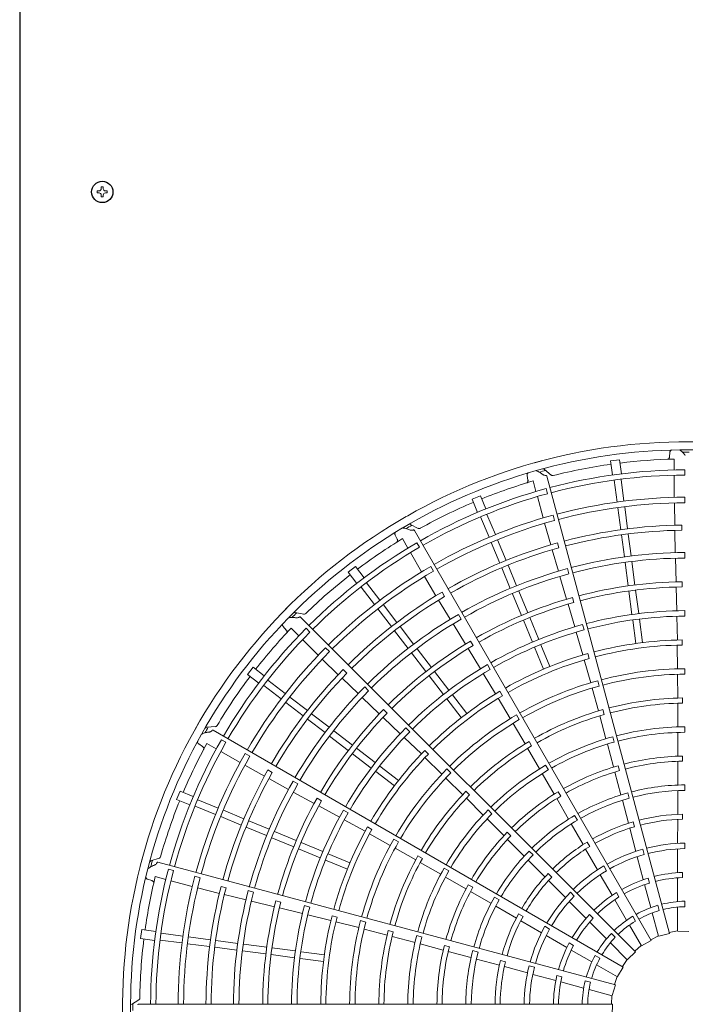
# Model space of a CAD drawing. Extents: x 0 to 420, y 0 to 297.
# Drawn here: x 170 to 181, y 203 to 219 of the extents above; entities that cross this region are included whole.
import ezdxf

# ---------------------------------------------------------------- set-up
doc = ezdxf.new("R2010")
doc.units = 0
doc.layers.add('M0', color=3, linetype='CONTINUOUS')

msp = doc.modelspace()

# ---------------------------------------------------------------- linework, layer by layer
at = {"layer": 'M0', "linetype": 'CONTINUOUS', "lineweight": 25}
msp.add_line((170.262719, 243.222329), (170.262719, 182.382329), dxfattribs=at)
at = {"layer": 'M0', "linetype": 'CONTINUOUS', "lineweight": 13}
for p, q in [((171.592199, 215.883389), (171.561239, 215.883389)), ((171.561239, 215.883389), (171.561239, 215.856209)), ((171.592199, 215.883389), (171.592199, 215.856209)), ((171.498059, 215.820209), (171.498059, 215.789249)), ((171.525239, 215.820209), (171.498059, 215.820209)), ((171.525239, 215.789249), (171.498059, 215.789249)), ((171.561239, 215.753249), (171.561239, 215.726069)), ((171.592199, 215.726069), (171.561239, 215.726069)), ((171.592199, 215.753249), (171.592199, 215.726069)), ((171.655379, 215.820209), (171.628199, 215.820209)), ((171.655379, 215.789249), (171.628199, 215.789249)), ((171.655379, 215.820209), (171.655379, 215.789249))]:
    msp.add_line(p, q, dxfattribs=at)
at = {"layer": 'M0', "color": 2, "linetype": 'CONTINUOUS', "lineweight": 13}
for p, q in [((180.609988, 211.658754), (180.605303, 211.585769)), ((179.811358, 211.540253), (179.666999, 211.521248)), ((179.666999, 211.521248), (179.696367, 211.298173)), ((179.811358, 211.540253), (179.840727, 211.317179)), ((180.68184, 211.551478), (180.681789, 211.378648)), ((178.72067, 211.294972), (178.616728, 211.387398)), ((180.849005, 211.296871), (180.849013, 211.380946)), ((178.338055, 211.28784), (178.35242, 211.216129)), ((178.435224, 211.202815), (178.479907, 211.035861)), ((180.603839, 203.998053), (178.652511, 211.280507)), ((179.725817, 211.213918), (179.771431, 210.867447)), ((179.834087, 211.228172), (179.879693, 210.881756)), ((180.681765, 211.294549), (180.681661, 210.941551)), ((178.66259, 211.00015), (178.640838, 211.081362)), ((177.597308, 210.966676), (177.462786, 210.910956)), ((177.462786, 210.910956), (177.54889, 210.703083)), ((177.597308, 210.966676), (177.683412, 210.758803)), ((178.501649, 210.954622), (178.592912, 210.613625)), ((180.684033, 210.85402), (180.687901, 210.497472)), ((180.848933, 210.856412), (180.848947, 210.943976)), ((179.783309, 210.777222), (179.829399, 210.42714)), ((179.891579, 210.791476), (179.937668, 210.441394)), ((177.599144, 210.62932), (177.732877, 210.306461)), ((177.700035, 210.671111), (177.833746, 210.348303)), ((178.77652, 210.574681), (178.75387, 210.659264)), ((176.607268, 210.447462), (176.482946, 210.509836)), ((180.314851, 203.886579), (176.545175, 210.415848)), ((178.617858, 210.52969), (178.713875, 210.186293)), ((180.689864, 210.41605), (180.697793, 210.060768)), ((180.801363, 210.418068), (180.8012, 210.499519)), ((176.239536, 210.341544), (176.271972, 210.275995)), ((176.3554, 210.284566), (176.441771, 210.134865)), ((177.767702, 210.222385), (177.902829, 209.89616)), ((177.868593, 210.264175), (178.00372, 209.937951)), ((179.840327, 210.344133), (179.886416, 209.99405)), ((179.948596, 210.358387), (179.994686, 210.008304)), ((176.627473, 210.147653), (176.585442, 210.220468)), ((178.736845, 210.108153), (178.836458, 209.767029)), ((178.844022, 210.138961), (178.822783, 210.217593)), ((176.483799, 210.062022), (176.660208, 209.756264)), ((180.006564, 209.918079), (180.055504, 209.54634)), ((180.699678, 209.973225), (180.708952, 209.594964)), ((180.849073, 209.975495), (180.849034, 210.063058)), ((175.607153, 209.839604), (175.491636, 209.750966)), ((175.607153, 209.839604), (175.744124, 209.6611)), ((176.84764, 209.766168), (176.80387, 209.842007)), ((177.934868, 209.81881), (178.069995, 209.492585)), ((178.035759, 209.860601), (178.170887, 209.534375)), ((179.004653, 209.723816), (178.981953, 209.808385)), ((179.898294, 209.903826), (179.947235, 209.532086)), ((175.491636, 209.750966), (175.628608, 209.572462)), ((176.706029, 209.681646), (176.887651, 209.374801)), ((178.860936, 209.682957), (178.967796, 209.319985)), ((180.804546, 209.515308), (180.804179, 209.596743)), ((175.69624, 209.514219), (175.908978, 209.236974)), ((175.782877, 209.580699), (175.995581, 209.303497)), ((178.205712, 209.450299), (178.349198, 209.103893)), ((179.958161, 209.449092), (180.007103, 209.077338)), ((180.066431, 209.463345), (180.115373, 209.091592)), ((180.711356, 209.513565), (180.720967, 209.136465)), ((176.930063, 209.305269), (177.114571, 209.00155)), ((177.025614, 209.362766), (176.984748, 209.433223)), ((178.104821, 209.408509), (178.248307, 209.062103)), ((179.080748, 209.267785), (179.059317, 209.346351)), ((175.964377, 209.164776), (176.179333, 208.88464)), ((176.051015, 209.231255), (176.26597, 208.951119)), ((178.991185, 209.241982), (179.098068, 208.880219)), ((180.849742, 209.050895), (180.849664, 209.138457)), ((174.78523, 209.081841), (174.649, 209.109913)), ((180.064562, 203.704108), (174.733435, 209.035234)), ((177.288219, 209.003341), (177.244404, 209.079154)), ((178.280341, 208.984764), (178.423833, 208.638345)), ((178.381233, 209.026554), (178.524724, 208.680135)), ((180.018981, 208.987117), (180.067923, 208.615369)), ((180.127251, 209.001372), (180.176192, 208.629623)), ((180.722289, 209.048909), (180.730153, 208.67061)), ((174.457442, 208.884356), (174.505737, 208.829435)), ((174.584104, 208.859308), (174.706278, 208.737062)), ((174.882342, 208.797477), (174.822898, 208.856933)), ((176.2303, 208.818218), (176.445256, 208.538082)), ((176.316937, 208.884697), (176.531894, 208.604561)), ((177.159975, 208.926678), (177.357137, 208.603732)), ((179.244603, 208.830894), (179.221865, 208.915453)), ((174.765727, 208.677578), (175.015262, 208.427897)), ((179.122007, 208.795989), (179.227514, 208.432615)), ((180.808788, 208.59071), (180.808435, 208.672134)), ((175.193743, 208.485975), (175.131836, 208.547901)), ((176.587293, 208.532363), (176.815546, 208.234898)), ((177.399918, 208.53444), (177.596791, 208.212667)), ((177.479751, 208.582545), (177.438716, 208.652886)), ((178.458657, 208.554273), (178.602146, 208.207858)), ((178.559548, 208.596064), (178.703037, 208.249649)), ((180.729518, 208.589143), (180.734793, 208.211913)), ((175.078833, 208.367681), (175.333685, 208.118299)), ((176.500655, 208.465885), (176.728909, 208.168419)), ((179.247986, 208.35376), (179.350716, 207.990749)), ((179.324149, 208.37579), (179.302735, 208.454348)), ((173.976518, 208.235847), (173.887879, 208.120331)), ((173.976518, 208.235847), (174.155022, 208.098876)), ((175.470061, 208.142381), (175.412352, 208.19986)), ((177.751098, 208.202949), (177.70725, 208.278741)), ((180.850538, 208.126295), (180.850471, 208.213854)), ((173.887879, 208.120331), (174.066383, 207.98336)), ((174.213264, 208.031244), (174.490466, 207.818539)), ((175.392648, 208.062113), (175.649476, 207.816497)), ((176.779869, 208.102007), (177.008131, 207.80453)), ((176.866506, 208.168486), (177.094768, 207.871009)), ((177.641714, 208.137503), (177.837674, 207.813818)), ((180.73472, 208.124319), (180.736843, 207.745845)), ((174.146785, 207.944606), (174.424031, 207.731868)), ((175.816744, 207.863171), (175.754801, 207.92506)), ((179.373316, 207.90612), (179.473323, 207.541092)), ((179.484676, 207.938005), (179.461949, 208.022563)), ((174.562708, 207.763106), (174.842843, 207.548151)), ((175.712712, 207.755928), (175.98674, 207.495015)), ((177.063528, 207.732335), (177.291786, 207.434863)), ((177.150165, 207.798815), (177.378424, 207.501342)), ((177.877857, 207.742948), (178.071042, 207.418895)), ((177.945724, 207.78394), (177.904707, 207.854279)), ((180.812103, 207.666088), (180.811871, 207.747503)), ((174.496229, 207.676469), (174.776364, 207.461513)), ((176.11066, 207.506284), (176.052818, 207.563609)), ((179.566661, 207.483532), (179.545365, 207.562113)), ((180.737448, 207.664417), (180.738385, 207.287014)), ((174.842786, 207.410546), (175.122922, 207.19559)), ((174.909265, 207.497183), (175.189402, 207.282227)), ((176.045997, 207.439156), (176.319443, 207.179302)), ((178.214088, 207.402619), (178.170251, 207.478414)), ((179.494982, 207.462595), (179.593567, 207.098295)), ((173.378725, 207.291174), (173.239872, 207.283031)), ((176.471008, 207.209853), (176.409037, 207.271714)), ((178.114775, 207.343), (178.305851, 207.016293)), ((180.85102, 207.201686), (180.850995, 207.289245)), ((179.870028, 203.463074), (173.340758, 207.23275)), ((175.19512, 207.140191), (175.492586, 206.911937)), ((175.261599, 207.226828), (175.559065, 206.998575)), ((176.38229, 207.118326), (176.655348, 206.856389)), ((179.724448, 207.045026), (179.701763, 207.129595)), ((180.738618, 207.199418), (180.738327, 206.823898)), ((173.113219, 207.015581), (173.174083, 206.975031)), ((173.242049, 207.024168), (173.391699, 206.937709)), ((173.546127, 207.041634), (173.47332, 207.083679)), ((175.625477, 206.947615), (175.922954, 206.719353)), ((178.347088, 206.946076), (178.536601, 206.619705)), ((178.410906, 206.984851), (178.369997, 207.055243)), ((179.616463, 207.013744), (179.713374, 206.650944)), ((173.464518, 206.895639), (173.770172, 206.71905)), ((173.92754, 206.821343), (173.851714, 206.865136)), ((175.558998, 206.860978), (175.856475, 206.632715)), ((176.767449, 206.855494), (176.709625, 206.91282)), ((176.712505, 206.798334), (176.982977, 206.535322)), ((180.813775, 206.741415), (180.813702, 206.822824)), ((173.847162, 206.677339), (174.157875, 206.502414)), ((175.995148, 206.663956), (176.292621, 206.435697)), ((177.125362, 206.556625), (177.063401, 206.618491)), ((178.67681, 206.602126), (178.633009, 206.677942)), ((179.807599, 206.590799), (179.786459, 206.669415)), ((180.738239, 206.739346), (180.737046, 206.364893)), ((174.283371, 206.560973), (174.212752, 206.601557)), ((174.22937, 206.463404), (174.541018, 206.292629)), ((175.928669, 206.577319), (176.226142, 206.34906)), ((177.044864, 206.473332), (177.313987, 206.207212)), ((178.5806, 206.543961), (178.768109, 206.218605)), ((179.735172, 206.56925), (179.830936, 206.207247)), ((174.690506, 206.381005), (174.614655, 206.424753)), ((180.850922, 206.277064), (180.850963, 206.364623)), ((172.816529, 206.264697), (172.760808, 206.130175)), ((172.816529, 206.264697), (173.024401, 206.178593)), ((174.617775, 206.25049), (174.949996, 206.069392)), ((175.066776, 206.11235), (174.996068, 206.15275)), ((177.4236, 206.204032), (177.365866, 206.261437)), ((177.371993, 206.150061), (177.639519, 205.88386)), ((178.87469, 206.184897), (178.833923, 206.255363)), ((179.963664, 206.151884), (179.941041, 206.236471)), ((180.737116, 206.274122), (180.735738, 205.895292)), ((172.760808, 206.130175), (172.96868, 206.044072)), ((173.056373, 206.027448), (173.379232, 205.893716)), ((173.098163, 206.12834), (173.420971, 205.994628)), ((175.021691, 206.030774), (175.353074, 205.850547)), ((178.810308, 206.145338), (178.996503, 205.820455)), ((179.854497, 206.119587), (179.951214, 205.753309)), ((173.463309, 205.85889), (173.789533, 205.723764)), ((173.505099, 205.959781), (173.831323, 205.824655)), ((175.491567, 205.919284), (175.415698, 205.962998)), ((177.7795, 205.903169), (177.717569, 205.965065)), ((179.139037, 205.801331), (179.095292, 205.87718)), ((180.813509, 205.816639), (180.813617, 205.898048)), ((173.866883, 205.691724), (174.193108, 205.556597)), ((173.908674, 205.792615), (174.234899, 205.657488)), ((175.429561, 205.807914), (175.76111, 205.625574)), ((175.869623, 205.653725), (175.798932, 205.694131)), ((177.701623, 205.822085), (177.96695, 205.556346)), ((179.041949, 205.74188), (179.23017, 205.413114)), ((180.046691, 205.697465), (180.025726, 205.776128)), ((180.735163, 205.813781), (180.733364, 205.432391)), ((174.277185, 205.521772), (174.623591, 205.378285)), ((174.318975, 205.622663), (174.665381, 205.479177)), ((175.831345, 205.584291), (176.160674, 205.400245)), ((178.078624, 205.551372), (178.021009, 205.608885)), ((179.971756, 205.674427), (180.068729, 205.305567)), ((174.74272, 205.447142), (175.089139, 205.30365)), ((176.292693, 205.457673), (176.216831, 205.501395)), ((178.026675, 205.496497), (178.290611, 205.230875)), ((179.336847, 205.383885), (179.296237, 205.454441)), ((180.850201, 205.436497), (180.850201, 205.348951)), ((174.700929, 205.346251), (175.047349, 205.202759)), ((175.173211, 205.268827), (175.519625, 205.125337)), ((176.236496, 205.356385), (176.565325, 205.168986)), ((176.672026, 205.194284), (176.601403, 205.234791)), ((178.433238, 205.249293), (178.371352, 205.311235)), ((179.270428, 205.342237), (179.459565, 205.011044)), ((180.090603, 205.220595), (180.188482, 204.855303)), ((180.180522, 205.339772), (180.203181, 205.255209)), ((180.7325, 205.344653), (180.7325, 204.966475)), ((172.483605, 205.197493), (172.35159, 205.153689)), ((179.744506, 203.179905), (172.462052, 205.131233)), ((175.131421, 205.167936), (175.477835, 205.024446)), ((176.636146, 205.128796), (176.963455, 204.940906)), ((178.354845, 205.166739), (178.621744, 204.897892)), ((179.558696, 205.073018), (179.602469, 204.997201)), ((172.420691, 204.904211), (172.587619, 204.85943)), ((172.709888, 204.999783), (172.62868, 205.021551)), ((173.13532, 204.885714), (173.050744, 204.90839)), ((177.093668, 204.995787), (177.017829, 205.039545)), ((177.039432, 204.89731), (177.364496, 204.709297)), ((178.732351, 204.897268), (178.674863, 204.954909)), ((179.502686, 204.934628), (179.691774, 204.607117)), ((180.812885, 204.969633), (180.812885, 204.888214)), ((172.298474, 204.862572), (172.36776, 204.839157)), ((172.668846, 204.83764), (173.009789, 204.746177)), ((173.546415, 204.726313), (173.467698, 204.747236)), ((177.473652, 204.733396), (177.403114, 204.774038)), ((178.678974, 204.839848), (178.947386, 204.568893)), ((180.209859, 204.775524), (180.307565, 204.410881)), ((180.265311, 204.879158), (180.286383, 204.800513)), ((180.7325, 204.883881), (180.7325, 204.506376)), ((173.094952, 204.725814), (173.440351, 204.637268)), ((173.519507, 204.618091), (173.864736, 204.533796)), ((173.986257, 204.65785), (173.901668, 204.680476)), ((177.437676, 204.666945), (177.761366, 204.478686)), ((179.027099, 204.654413), (179.089003, 204.592508)), ((179.759811, 204.650043), (179.80052, 204.579533)), ((173.949784, 204.512959), (174.317556, 204.424016)), ((174.419239, 204.495736), (174.340484, 204.516459)), ((174.879525, 204.419193), (174.794926, 204.44178)), ((177.894367, 204.533391), (177.818558, 204.577206)), ((177.840011, 204.433361), (178.167399, 204.242752)), ((179.008815, 204.506242), (179.276227, 204.23883)), ((179.733071, 204.535588), (179.921824, 204.208659)), ((180.419851, 204.446586), (180.442514, 204.362005)), ((180.850201, 204.511803), (180.850201, 204.424237)), ((174.396803, 204.40527), (174.763541, 204.316953)), ((174.848456, 204.295569), (175.2159, 204.205253)), ((175.31343, 204.26053), (175.234689, 204.281263)), ((178.274399, 204.270777), (178.203951, 204.311576)), ((179.330835, 204.297903), (179.388406, 204.240331)), ((180.021043, 204.272209), (180.064826, 204.196375)), ((180.33059, 204.324951), (180.429239, 203.956787)), ((180.7325, 204.417414), (180.7325, 204.036263)), ((175.294427, 204.183555), (175.660169, 204.091017)), ((175.772826, 204.180658), (175.688234, 204.203255)), ((178.237702, 204.201499), (178.567096, 204.009246)), ((178.621958, 204.112483), (178.697775, 204.06871)), ((179.33463, 204.180427), (179.601566, 203.913491)), ((179.966305, 204.131616), (180.156881, 203.801529)), ((172.206236, 204.060485), (172.187231, 203.916125)), ((172.206236, 204.060485), (172.429311, 204.031116)), ((172.513566, 204.001666), (172.859982, 203.95606)), ((175.744759, 204.068275), (176.110886, 203.972369)), ((176.207404, 204.024422), (176.128703, 204.04527)), ((176.189696, 203.951878), (176.554482, 203.855104)), ((176.666054, 203.941817), (176.581473, 203.964455)), ((178.642647, 203.964629), (178.970158, 203.77554)), ((179.680956, 204.000555), (179.742874, 203.938637)), ((180.427656, 203.962696), (180.307488, 203.899325)), ((180.603839, 203.998053), (180.432872, 203.957547)), ((180.7325, 204.04238), (180.600026, 204.01227)), ((180.911831, 204.030933), (180.736206, 204.036056)), ((172.187231, 203.916125), (172.410306, 203.886757)), ((172.499312, 203.893397), (172.845783, 203.847783)), ((172.936008, 203.835904), (173.28609, 203.789815)), ((172.950262, 203.944174), (173.300344, 203.898085)), ((173.383351, 203.887157), (173.733434, 203.841068)), ((173.823659, 203.829189), (174.195398, 203.780249)), ((176.639153, 203.832658), (177.001802, 203.735185)), ((177.101002, 203.786714), (177.022349, 203.807714)), ((179.007616, 203.846734), (179.078127, 203.806025)), ((179.664472, 203.850585), (179.933987, 203.58107)), ((180.153822, 203.806827), (180.054151, 203.714514)), ((180.314851, 203.886579), (180.160193, 203.803203)), ((173.369097, 203.778887), (173.71918, 203.732798)), ((173.809405, 203.72092), (174.181144, 203.671979)), ((174.264139, 203.661053), (174.635893, 203.61211)), ((174.278393, 203.769322), (174.650146, 203.72038)), ((174.740366, 203.708502), (175.112115, 203.659561)), ((177.08345, 203.713216), (177.444836, 203.615149)), ((177.559146, 203.702413), (177.47458, 203.725114)), ((179.041687, 203.734243), (179.368616, 203.545491)), ((179.422767, 203.650136), (179.498601, 203.606353)), ((180.064562, 203.704108), (179.936752, 203.583545)), ((174.726113, 203.600233), (175.097861, 203.551291)), ((177.532532, 203.591723), (177.898097, 203.492343)), ((177.994198, 203.547107), (177.915591, 203.568282)), ((178.370884, 203.484162), (178.455447, 203.461503)), ((179.445659, 203.50101), (179.775746, 203.310434)), ((179.929661, 203.585396), (179.857279, 203.470431)), ((177.976682, 203.470692), (178.344611, 203.370243)), ((178.429136, 203.3467), (178.794427, 203.248821)), ((178.812183, 203.327283), (178.890827, 203.306211)), ((179.870028, 203.463074), (179.777777, 203.31354)), ((178.874207, 203.227444), (179.238849, 203.129738)), ((179.264071, 203.244833), (179.348652, 203.22217)), ((179.744506, 203.179905), (179.694102, 203.01159)), ((179.770448, 203.313493), (179.730287, 203.183712)), ((179.324779, 203.106713), (179.692944, 203.008064)), ((172.160869, 202.943478), (172.04469, 202.866998)), ((179.696552, 202.873897), (172.1572, 202.873897)), ((179.687035, 203.009647), (179.681832, 202.873894)), ((179.696552, 202.873897), (179.691428, 202.698271))]:
    msp.add_line(p, q, dxfattribs=at)
at = {"layer": 'M0', "linetype": 'CONTINUOUS', "lineweight": 25}
msp.add_circle((171.576719, 215.804729), 0.1692, dxfattribs=at)
at = {"layer": 'M0', "linetype": 'CONTINUOUS', "lineweight": 13}
for centre, start, end in [((171.525239, 215.856209), 270, 360), ((171.525239, 215.753249), 0, 90), ((171.628199, 215.856209), 180, 270), ((171.628199, 215.753249), 90, 180)]:
    msp.add_arc(centre, 0.036, start, end, dxfattribs=at)
at = {"layer": 'M0', "color": 2, "linetype": 'CONTINUOUS', "lineweight": 13}
for centre, radius, start, end in [((180.882711, 202.84476), 8.982017, 89.846268, 105.644354), ((180.882707, 202.84476), 8.982017, 74.846268, 90.644354), ((180.882712, 202.844748), 8.854626, 90.740469, 105.712385), ((180.882705, 202.844748), 8.854626, 75.740469, 90.712385), ((180.882732, 202.840055), 8.822918, 89.770789, 90.469668), ((180.882715, 202.844761), 8.982017, 104.846268, 120.644354), ((180.882689, 202.845005), 8.708762, 91.321521, 97.021086), ((180.882719, 202.844749), 8.854626, 105.740469, 120.712385), ((180.883953, 202.840221), 8.822918, 104.770789, 105.469668), ((180.882713, 202.844736), 8.536277, 90.226197, 104.804511), ((180.882718, 202.844727), 8.709042, 97.978987, 104.165363), ((180.88263, 202.844992), 8.708762, 106.321521, 112.021086), ((180.88271, 202.844765), 8.452174, 90.228481, 104.802596), ((180.882723, 202.844738), 8.536277, 105.226197, 119.804511), ((180.88273, 202.844731), 8.709042, 112.978987, 119.165363), ((180.882713, 202.844765), 8.452174, 105.228481, 119.802596), ((180.882704, 202.84478), 8.099266, 90.238804, 104.795399), ((180.882718, 202.84471), 8.011773, 90.241609, 104.791695), ((180.882718, 202.844763), 8.982017, 119.846268, 135.644354), ((180.882703, 202.844779), 8.099266, 105.238804, 119.795399), ((180.882734, 202.844715), 8.011773, 105.241609, 119.791695), ((180.882725, 202.844753), 8.854626, 120.740469, 135.712385), ((180.885089, 202.840699), 8.822918, 119.770789, 120.469668), ((180.88273, 202.844657), 7.655296, 90.61022, 104.799919), ((180.882709, 202.844768), 7.573738, 90.6154, 104.779692), ((180.882576, 202.844964), 8.708762, 121.321521, 127.021086), ((180.882732, 202.844743), 8.536277, 120.226197, 134.804511), ((180.882715, 202.844767), 8.452174, 120.228481, 134.802596), ((180.882759, 202.844666), 7.655296, 105.61022, 119.799919), ((180.882711, 202.844768), 7.573738, 105.6154, 119.779692), ((180.882711, 202.844779), 7.218358, 90.267308, 104.794764), ((180.88271, 202.844767), 7.130807, 90.270275, 104.766017), ((180.882702, 202.844777), 8.099266, 120.238804, 134.795399), ((180.882749, 202.844723), 8.011773, 120.241609, 134.791695), ((180.88271, 202.844779), 7.218358, 105.267308, 119.794764), ((180.882741, 202.844738), 8.709042, 127.978987, 134.165363), ((180.882712, 202.844768), 7.130807, 105.270275, 119.766017), ((180.882714, 202.844747), 6.752453, 90.666393, 104.773836), ((180.882712, 202.844766), 6.671, 90.671365, 104.749905), ((180.882786, 202.844683), 7.655296, 120.61022, 134.799919), ((180.882712, 202.844768), 7.573738, 120.6154, 134.779692), ((180.882721, 202.844749), 6.752453, 105.666393, 119.773836), ((180.882721, 202.844766), 8.982017, 134.846268, 150.644354), ((180.882714, 202.844767), 6.671, 105.671365, 119.749905), ((180.882718, 202.844718), 6.293826, 90.300911, 104.734859), ((180.88273, 202.844757), 8.854626, 135.740469, 150.712385), ((180.886063, 202.841453), 8.822918, 134.770789, 135.469668), ((180.882708, 202.844779), 7.218358, 120.267308, 134.794764), ((180.882714, 202.844768), 7.130807, 120.270275, 134.766017), ((180.882707, 202.84477), 6.206212, 90.304343, 104.731144), ((180.88274, 202.84475), 8.536277, 135.226197, 149.804511), ((180.882532, 202.844923), 8.708762, 136.321521, 142.021086), ((180.882733, 202.844722), 6.293826, 105.300911, 119.734859), ((180.882709, 202.84477), 6.206212, 105.304343, 119.731144), ((180.882717, 202.844768), 8.452174, 135.228481, 149.802596), ((180.8827, 202.84484), 5.827767, 90.73015, 104.713788), ((180.882702, 202.844775), 8.099266, 135.238804, 149.795399), ((180.882727, 202.844753), 6.752453, 120.666393, 134.773836), ((180.882716, 202.844769), 6.671, 120.671365, 134.749905), ((180.882707, 202.844797), 5.746389, 90.737049, 104.709693), ((180.882761, 202.844735), 8.011773, 135.241609, 149.791695), ((180.882683, 202.844835), 5.827767, 105.73015, 119.713788), ((180.882701, 202.844795), 5.746389, 105.737049, 119.709693), ((180.882807, 202.844706), 7.655296, 135.61022, 149.799919), ((180.882746, 202.84473), 6.293826, 120.300911, 134.734859), ((180.88271, 202.84477), 6.206212, 120.304343, 134.731144), ((180.882699, 202.84482), 5.36913, 90.343922, 104.68928), ((180.882749, 202.844748), 8.709042, 142.978987, 149.165363), ((180.882714, 202.844769), 7.573738, 135.6154, 149.779692), ((180.882713, 202.844744), 5.281648, 90.349039, 104.684062), ((180.882707, 202.844779), 7.218358, 135.267308, 149.794764), ((180.882688, 202.844816), 5.36913, 105.343922, 119.68928), ((180.882721, 202.844746), 5.281648, 105.349039, 119.684062), ((180.882715, 202.84477), 7.130807, 135.270275, 149.766017), ((180.882668, 202.844826), 5.827767, 120.73015, 134.713788), ((180.882696, 202.844792), 5.746389, 120.737049, 134.709693), ((180.882716, 202.844721), 4.903294, 90.827864, 104.65965), ((180.882732, 202.844758), 6.752453, 135.666393, 149.773836), ((180.88273, 202.844725), 4.903294, 105.827864, 119.65965), ((180.882702, 202.84483), 4.821775, 90.838935, 104.654064), ((180.882717, 202.844771), 6.671, 135.671365, 149.749905), ((180.882678, 202.844809), 5.36913, 120.343922, 134.68928), ((180.882728, 202.84475), 5.281648, 120.349039, 134.684062), ((180.882688, 202.844826), 4.821775, 105.838935, 119.654064), ((180.882723, 202.844769), 8.982017, 149.846268, 165.644354), ((180.886809, 202.842435), 8.822918, 149.770789, 150.469668), ((180.882756, 202.844741), 6.293826, 135.300911, 149.734859), ((180.882698, 202.844829), 4.444529, 90.40869, 104.624653), ((180.882734, 202.844763), 8.854626, 150.740469, 165.712385), ((180.882711, 202.84477), 6.206212, 135.304343, 149.731144), ((180.882684, 202.844824), 4.444529, 105.40869, 119.624653), ((180.882709, 202.844781), 4.357021, 90.436432, 104.617086), ((180.882745, 202.844759), 8.536277, 150.226197, 164.804511), ((180.882719, 202.844771), 8.452174, 150.228481, 164.802596), ((180.8825, 202.844872), 8.708762, 151.321521, 157.021086), ((180.882742, 202.844732), 4.903294, 120.827864, 134.65965), ((180.882675, 202.844818), 4.821775, 120.838935, 134.654064), ((180.882707, 202.844781), 4.357021, 105.436432, 119.617086), ((180.882702, 202.844773), 8.099266, 150.238804, 164.795399), ((180.882769, 202.84475), 8.011773, 150.241609, 164.791695), ((180.882656, 202.844814), 5.827767, 135.73015, 149.713788), ((180.882692, 202.844788), 5.746389, 135.737049, 149.709693), ((180.882709, 202.844766), 3.978656, 90.993795, 104.580616), ((180.88267, 202.8448), 5.36913, 135.343922, 149.68928), ((180.882673, 202.844816), 4.444529, 120.40869, 134.624653), ((180.882711, 202.844767), 3.978656, 105.993795, 119.580616), ((180.882711, 202.844762), 3.897264, 91.013519, 104.571875), ((180.882822, 202.844734), 7.655296, 150.61022, 164.799919), ((180.882715, 202.844771), 7.573738, 150.6154, 164.779692), ((180.882733, 202.844756), 5.281648, 135.349039, 149.684062), ((180.882706, 202.84478), 4.357021, 120.436432, 134.617086), ((180.882714, 202.844762), 3.897264, 106.013519, 119.571875), ((180.882706, 202.844778), 7.218358, 150.267308, 164.794764), ((180.882716, 202.844772), 7.130807, 150.270275, 164.766017), ((180.882711, 202.844755), 3.520011, 90.51678, 104.525965), ((180.882736, 202.844765), 6.752453, 150.666393, 164.773836), ((180.882752, 202.844742), 4.903294, 135.827864, 149.65965), ((180.882665, 202.844808), 4.821775, 135.838935, 149.654064), ((180.882713, 202.844767), 3.978656, 120.993795, 134.580616), ((180.882717, 202.844764), 3.897264, 121.013519, 134.571875), ((180.882716, 202.844757), 3.520011, 105.51678, 119.525965), ((180.882721, 202.844745), 3.432468, 105.530664, 119.513851), ((180.882713, 202.844743), 3.432468, 90.530664, 104.513851), ((180.882755, 202.844759), 8.709042, 157.978987, 164.165363), ((180.882718, 202.844773), 6.671, 150.671365, 164.749905), ((180.882763, 202.844754), 6.293826, 150.300911, 164.734859), ((180.882712, 202.844771), 6.206212, 150.304343, 164.731144), ((180.882663, 202.844805), 4.444529, 135.40869, 149.624653), ((180.882704, 202.844779), 4.357021, 135.436432, 149.617086), ((180.882721, 202.844759), 3.520011, 120.51678, 134.525965), ((180.882708, 202.844773), 3.054057, 91.29631, 104.453674), ((180.882648, 202.844799), 5.827767, 150.73015, 164.713788), ((180.882729, 202.844749), 3.432468, 120.530664, 134.513851), ((180.882709, 202.844773), 3.054057, 106.29631, 119.453674), ((180.882727, 202.844731), 2.972717, 106.334004, 119.438632), ((180.882715, 202.844728), 2.972717, 91.334004, 104.438632), ((180.882689, 202.844784), 5.746389, 150.737049, 164.709693), ((180.882715, 202.844768), 3.978656, 135.993795, 149.580616), ((180.88272, 202.844767), 3.897264, 136.013519, 149.571875), ((180.882665, 202.844789), 5.36913, 150.343922, 164.68928), ((180.882738, 202.844763), 5.281648, 150.349039, 164.684062), ((180.88271, 202.844773), 3.054057, 121.29631, 134.453674), ((180.882738, 202.844737), 2.972717, 121.334004, 134.438632), ((180.882806, 202.844346), 2.592356, 90.72065, 104.356025), ((180.882759, 202.844754), 4.903294, 150.827864, 164.65965), ((180.882724, 202.844762), 3.520011, 135.51678, 149.525965), ((180.882735, 202.844755), 3.432468, 135.530664, 149.513851), ((180.882914, 202.844386), 2.592356, 105.72065, 119.356025), ((180.882715, 202.84476), 2.504403, 105.743768, 119.333735), ((180.882711, 202.844759), 2.504403, 90.743768, 104.333735), ((180.882724, 202.844773), 8.982017, 164.846268, 180.644354), ((180.887275, 202.843575), 8.822918, 164.770789, 165.469668), ((180.882658, 202.844796), 4.821775, 150.838935, 164.654064), ((180.883008, 202.844452), 2.592356, 120.72065, 134.356025), ((180.882736, 202.84477), 8.854626, 165.740469, 180.712385), ((180.882482, 202.844815), 8.708762, 166.321521, 172.021086), ((180.882748, 202.844769), 8.536277, 165.226197, 179.804511), ((180.882719, 202.844773), 8.452174, 165.228481, 179.802596), ((180.882703, 202.844771), 8.099266, 165.238804, 179.795399), ((180.882657, 202.844792), 4.444529, 150.40869, 164.624653), ((180.882704, 202.844777), 4.357021, 150.436432, 164.617086), ((180.88271, 202.844773), 3.054057, 136.29631, 149.453674), ((180.882747, 202.844746), 2.972717, 136.334004, 149.438632), ((180.882719, 202.844762), 2.504403, 120.743768, 134.333735), ((180.882709, 202.844774), 2.126005, 91.882089, 104.215199), ((180.882774, 202.844766), 8.011773, 165.241609, 179.791695), ((180.882828, 202.844764), 7.655296, 165.61022, 179.799919), ((180.882716, 202.84477), 3.978656, 150.993795, 164.580616), ((180.882709, 202.844774), 2.126005, 106.882089, 119.215199), ((180.882716, 202.844758), 2.04465, 106.957087, 119.18392), ((180.882712, 202.844756), 2.04465, 91.957087, 104.18392), ((180.882716, 202.844772), 7.573738, 165.6154, 179.779692), ((180.882706, 202.844777), 7.218358, 165.267308, 179.794764), ((180.882717, 202.844773), 7.130807, 165.270275, 179.766017), ((180.882722, 202.84477), 3.897264, 151.013519, 164.571875), ((180.883081, 202.84454), 2.592356, 135.72065, 149.356025), ((180.882722, 202.844765), 2.504403, 135.743768, 149.333735), ((180.882709, 202.844774), 2.126005, 121.882089, 134.215199), ((180.882721, 202.84476), 2.04465, 121.957087, 134.18392), ((180.882738, 202.844772), 6.752453, 165.666393, 179.773836), ((180.882718, 202.844775), 6.671, 165.671365, 179.749905), ((180.882767, 202.844769), 6.293826, 165.300911, 179.734859), ((180.882727, 202.844767), 3.520011, 150.51678, 164.525965), ((180.882739, 202.844762), 3.432468, 150.530664, 164.513851), ((180.882621, 202.84494), 1.667162, 106.115827, 118.999422), ((180.882667, 202.844957), 1.667162, 91.115827, 103.999422), ((180.882709, 202.844775), 1.579797, 91.179074, 103.943855), ((180.882713, 202.844772), 6.206212, 165.304343, 179.731144), ((180.882644, 202.844782), 5.827767, 165.73015, 179.713788), ((180.882711, 202.844773), 3.054057, 151.29631, 164.453674), ((180.882753, 202.844757), 2.972717, 151.334004, 164.438632), ((180.882709, 202.844774), 2.126005, 136.882089, 149.215199), ((180.882582, 202.844911), 1.667162, 121.115827, 133.999422), ((180.882709, 202.844775), 1.579797, 106.179074, 118.943855), ((180.882688, 202.844778), 5.746389, 165.737049, 179.709693), ((180.882663, 202.844777), 5.36913, 165.343922, 179.68928), ((180.88274, 202.84477), 5.281648, 165.349039, 179.684062), ((180.883129, 202.844645), 2.592356, 150.72065, 164.356025), ((180.882724, 202.844763), 2.04465, 136.957087, 149.18392), ((180.882709, 202.844775), 1.579797, 121.179074, 133.943855), ((180.882763, 202.844768), 4.903294, 165.827864, 179.65965), ((180.882654, 202.844782), 4.821775, 165.838935, 179.654064), ((180.882654, 202.844778), 4.444529, 165.40869, 179.624653), ((180.882724, 202.844768), 2.504403, 150.743768, 164.333735), ((180.882551, 202.844874), 1.667162, 136.115827, 148.999422), ((180.882758, 202.844771), 8.709042, 172.978987, 179.165363), ((180.882703, 202.844776), 4.357021, 165.436432, 179.617086), ((180.882717, 202.844772), 3.978656, 165.993795, 179.580616), ((180.88271, 202.844774), 2.126005, 151.882089, 164.215199), ((180.882727, 202.844768), 2.04465, 151.957087, 164.18392), ((180.882709, 202.844775), 1.579797, 136.179074, 148.943855), ((180.882723, 202.844773), 3.897264, 166.013519, 179.571875), ((180.882729, 202.844772), 3.520011, 165.51678, 179.525965), ((180.882741, 202.84477), 3.432468, 165.530664, 179.513851), ((180.882531, 202.844829), 1.667162, 151.115827, 163.999422), ((180.882711, 202.844773), 3.054057, 166.29631, 179.453674), ((180.882756, 202.844769), 2.972717, 166.334004, 179.438632), ((180.883149, 202.844758), 2.592356, 165.72065, 179.356025), ((180.882709, 202.844775), 1.579797, 151.179074, 163.943855), ((180.882725, 202.844772), 2.504403, 165.743768, 179.333735), ((180.88271, 202.844774), 2.126005, 166.882089, 179.215199), ((180.882728, 202.844772), 2.04465, 166.957087, 179.18392), ((180.882523, 202.844781), 1.667162, 166.115827, 178.999422), ((180.882709, 202.844775), 1.579797, 166.179074, 178.943855), ((180.887429, 202.844798), 8.822918, 179.770789, 180.469668)]:
    msp.add_arc(centre, radius, start, end, dxfattribs=at)
at = {"layer": 'M0', "color": 2, "linetype": 'CONTINUOUS', "lineweight": 13, "extrusion": (0, 0, -1)}
for points, knots in [([(180.609988, 211.658754), (180.610523, 211.662458), (180.611058, 211.666161), (180.611899, 211.66941), (180.612739, 211.672658), (180.613885, 211.675451), (180.615766, 211.678664), (180.617646, 211.681876), (180.620261, 211.685508), (180.623061, 211.688294), (180.62586, 211.691079), (180.628844, 211.693019), (180.631636, 211.694168), (180.634428, 211.695318), (180.637029, 211.695677), (180.639629, 211.696036)], [0, 0, 0, 0, 1, 1, 1, 2, 2, 2, 3, 3, 3, 4, 4, 4, 5, 5, 5, 5]), ([(180.85628, 211.609348), (180.84651, 211.623047), (180.836741, 211.636747), (180.821936, 211.652032), (180.807131, 211.667317), (180.78729, 211.684188), (180.775108, 211.691789), (180.773969, 211.6925), (180.772897, 211.69313), (180.771825, 211.693759)], [0, 0, 0, 0, 1, 1, 1, 2, 2, 2, 3, 3, 3, 3]), ([(180.605303, 211.585769), (180.604787, 211.582103), (180.60427, 211.578437), (180.603389, 211.575201), (180.602507, 211.571965), (180.60126, 211.569159), (180.599469, 211.566031), (180.597677, 211.562902), (180.595341, 211.559452), (180.591877, 211.556445), (180.588414, 211.553439), (180.583823, 211.550875), (180.580274, 211.549605), (180.577198, 211.548504), (180.574904, 211.548375), (180.57261, 211.548246)], [0, 0, 0, 0, 1, 1, 1, 2, 2, 2, 3, 3, 3, 4, 4, 4, 5, 5, 5, 5]), ([(178.338055, 211.28784), (178.337614, 211.291555), (178.337172, 211.295271), (178.337143, 211.298626), (178.337114, 211.301982), (178.337498, 211.304976), (178.338483, 211.308566), (178.339468, 211.312156), (178.341054, 211.316341), (178.343037, 211.319756), (178.34502, 211.323172), (178.3474, 211.325817), (178.3498, 211.32765), (178.352199, 211.329483), (178.354618, 211.330503), (178.357037, 211.331523)], [0, 0, 0, 0, 1, 1, 1, 2, 2, 2, 3, 3, 3, 4, 4, 4, 5, 5, 5, 5]), ([(178.588742, 211.303862), (178.57576, 211.314566), (178.562777, 211.32527), (178.544521, 211.336203), (178.526264, 211.347135), (178.502733, 211.358296), (178.488998, 211.362485), (178.487714, 211.362877), (178.486516, 211.363208), (178.485317, 211.363538)], [0, 0, 0, 0, 1, 1, 1, 2, 2, 2, 3, 3, 3, 3]), ([(178.616559, 211.387548), (178.612507, 211.390487), (178.608455, 211.393426), (178.603369, 211.395046), (178.598284, 211.396666), (178.592165, 211.396966), (178.587787, 211.396458), (178.585771, 211.396224), (178.584125, 211.395818), (178.583073, 211.39554), (178.58302, 211.395526), (178.582968, 211.395512), (178.582916, 211.395498)], [0, 0, 0, 0, 1, 1, 1, 2, 2, 2, 3, 3, 3, 4, 4, 4, 4]), ([(178.35242, 211.216129), (178.35287, 211.212454), (178.35332, 211.20878), (178.353306, 211.205426), (178.353291, 211.202072), (178.352814, 211.199038), (178.351893, 211.195553), (178.350972, 211.192068), (178.349608, 211.18813), (178.347041, 211.18433), (178.344474, 211.180529), (178.340703, 211.176864), (178.337604, 211.174719), (178.334917, 211.172859), (178.332734, 211.172141), (178.330552, 211.171422)], [0, 0, 0, 0, 1, 1, 1, 2, 2, 2, 3, 3, 3, 4, 4, 4, 5, 5, 5, 5]), ([(178.638623, 211.291186), (178.637145, 211.291011), (178.635668, 211.290835), (178.633826, 211.290777), (178.628897, 211.29062), (178.621356, 211.2913), (178.614592, 211.292632), (178.607828, 211.293965), (178.601841, 211.295951), (178.597605, 211.298097), (178.594127, 211.299861), (178.591831, 211.301733), (178.589535, 211.303605)], [0, 0, 0, 0, 1, 1, 1, 2, 2, 2, 3, 3, 3, 4, 4, 4, 4]), ([(178.638625, 211.290925), (178.639349, 211.290921), (178.640028, 211.290864), (178.640687, 211.290778), (178.642671, 211.290519), (178.644475, 211.289995), (178.646047, 211.289186), (178.647618, 211.288377), (178.648956, 211.287282), (178.649994, 211.285787), (178.651033, 211.284293), (178.651772, 211.2824), (178.652511, 211.280507)], [0, 0, 0, 0, 1, 1, 1, 2, 2, 2, 3, 3, 3, 4, 4, 4, 4]), ([(178.718334, 211.29705), (178.722338, 211.294125), (178.726341, 211.2912), (178.731444, 211.289577), (178.736547, 211.287955), (178.742749, 211.287634), (178.747119, 211.288142), (178.748879, 211.288347), (178.750342, 211.288685), (178.751273, 211.288918), (178.751326, 211.288931), (178.751378, 211.288944), (178.75143, 211.288957)], [0, 0, 0, 0, 1, 1, 1, 2, 2, 2, 3, 3, 3, 4, 4, 4, 4]), ([(176.239536, 210.341544), (176.238148, 210.345019), (176.236759, 210.348494), (176.235863, 210.351727), (176.234967, 210.354961), (176.234563, 210.357953), (176.234585, 210.361675), (176.234607, 210.365398), (176.235056, 210.369851), (176.236088, 210.373663), (176.237119, 210.377475), (176.238733, 210.380646), (176.240577, 210.383038), (176.24242, 210.385429), (176.244492, 210.387041), (176.246565, 210.388652)], [0, 0, 0, 0, 1, 1, 1, 2, 2, 2, 3, 3, 3, 4, 4, 4, 5, 5, 5, 5]), ([(176.477534, 210.421903), (176.462224, 210.428882), (176.446913, 210.435862), (176.426449, 210.441696), (176.405985, 210.447531), (176.380367, 210.452221), (176.366016, 210.452713), (176.364675, 210.452759), (176.363431, 210.452769), (176.362188, 210.452778)], [0, 0, 0, 0, 1, 1, 1, 2, 2, 2, 3, 3, 3, 3]), ([(176.482743, 210.509938), (176.478069, 210.511728), (176.473395, 210.513517), (176.468063, 210.513766), (176.462732, 210.514014), (176.456743, 210.512721), (176.452646, 210.511097), (176.45076, 210.510349), (176.449275, 210.509531), (176.448331, 210.50899), (176.448283, 210.508963), (176.448236, 210.508936), (176.448189, 210.508909)], [0, 0, 0, 0, 1, 1, 1, 2, 2, 2, 3, 3, 3, 4, 4, 4, 4]), ([(176.528996, 210.422569), (176.527614, 210.422018), (176.526233, 210.421466), (176.524468, 210.420932), (176.519748, 210.419505), (176.512289, 210.41821), (176.50541, 210.417747), (176.498532, 210.417283), (176.492234, 210.417651), (176.487587, 210.418629), (176.483771, 210.419432), (176.481069, 210.420646), (176.478366, 210.42186)], [0, 0, 0, 0, 1, 1, 1, 2, 2, 2, 3, 3, 3, 4, 4, 4, 4]), ([(176.529066, 210.422318), (176.529766, 210.422501), (176.530436, 210.422622), (176.531095, 210.422709), (176.533079, 210.422972), (176.534958, 210.422934), (176.536685, 210.422559), (176.538412, 210.422184), (176.539987, 210.421472), (176.541377, 210.420298), (176.542767, 210.419123), (176.543971, 210.417486), (176.545175, 210.415848)], [0, 0, 0, 0, 1, 1, 1, 2, 2, 2, 3, 3, 3, 4, 4, 4, 4]), ([(176.604473, 210.448864), (176.609098, 210.447075), (176.613722, 210.445286), (176.619071, 210.445039), (176.62442, 210.444793), (176.630494, 210.446089), (176.634584, 210.44771), (176.63623, 210.448363), (176.637555, 210.449069), (176.638395, 210.449534), (176.638443, 210.449561), (176.63849, 210.449587), (176.638537, 210.449613)], [0, 0, 0, 0, 1, 1, 1, 2, 2, 2, 3, 3, 3, 4, 4, 4, 4]), ([(176.271972, 210.275995), (176.273357, 210.272562), (176.274743, 210.269129), (176.275597, 210.265886), (176.276452, 210.262642), (176.276776, 210.259589), (176.276788, 210.255984), (176.276801, 210.252379), (176.276502, 210.248223), (176.275006, 210.243887), (176.27351, 210.239551), (176.270816, 210.235036), (176.268378, 210.232161), (176.266264, 210.229669), (176.264342, 210.228411), (176.26242, 210.227152)], [0, 0, 0, 0, 1, 1, 1, 2, 2, 2, 3, 3, 3, 4, 4, 4, 5, 5, 5, 5]), ([(174.666532, 209.023575), (174.649937, 209.026354), (174.633342, 209.029133), (174.612065, 209.029473), (174.590788, 209.029812), (174.564829, 209.027712), (174.55084, 209.024473), (174.549532, 209.02417), (174.548328, 209.023857), (174.547125, 209.023545)], [0, 0, 0, 0, 1, 1, 1, 2, 2, 2, 3, 3, 3, 3]), ([(174.648778, 209.109958), (174.6438, 209.110478), (174.638822, 209.110997), (174.633608, 209.109857), (174.628393, 209.108717), (174.622944, 209.105918), (174.619407, 209.103288), (174.617778, 209.102078), (174.616556, 209.100903), (174.615784, 209.100137), (174.615744, 209.100098), (174.615706, 209.10006), (174.615668, 209.100022)], [0, 0, 0, 0, 1, 1, 1, 2, 2, 2, 3, 3, 3, 4, 4, 4, 4]), ([(174.716068, 209.037538), (174.714876, 209.036648), (174.713684, 209.035757), (174.712118, 209.034785), (174.707928, 209.032185), (174.701058, 209.029003), (174.694534, 209.026775), (174.68801, 209.024547), (174.681831, 209.023273), (174.67709, 209.023015), (174.673196, 209.022803), (174.670271, 209.023276), (174.667347, 209.023749)], [0, 0, 0, 0, 1, 1, 1, 2, 2, 2, 3, 3, 3, 4, 4, 4, 4]), ([(174.7162, 209.037314), (174.716829, 209.037672), (174.717445, 209.037962), (174.718059, 209.038217), (174.719907, 209.038984), (174.721732, 209.039433), (174.723497, 209.039518), (174.725262, 209.039603), (174.726968, 209.039323), (174.728615, 209.038549), (174.730262, 209.037774), (174.731849, 209.036504), (174.733435, 209.035234)], [0, 0, 0, 0, 1, 1, 1, 2, 2, 2, 3, 3, 3, 4, 4, 4, 4]), ([(174.782168, 209.082472), (174.787098, 209.081941), (174.792027, 209.08141), (174.797258, 209.082556), (174.802488, 209.083702), (174.80802, 209.086526), (174.811551, 209.089151), (174.812972, 209.090207), (174.814069, 209.091232), (174.81476, 209.091899), (174.814799, 209.091937), (174.814838, 209.091975), (174.814876, 209.092012)], [0, 0, 0, 0, 1, 1, 1, 2, 2, 2, 3, 3, 3, 4, 4, 4, 4]), ([(174.457442, 208.884356), (174.455201, 208.887354), (174.452961, 208.890351), (174.451258, 208.893242), (174.449556, 208.896133), (174.448391, 208.898919), (174.447449, 208.90252), (174.446507, 208.906122), (174.445788, 208.910539), (174.445798, 208.914488), (174.445808, 208.918437), (174.446546, 208.921918), (174.447708, 208.924705), (174.448869, 208.927492), (174.450454, 208.929585), (174.452039, 208.931678)], [0, 0, 0, 0, 1, 1, 1, 2, 2, 2, 3, 3, 3, 4, 4, 4, 5, 5, 5, 5]), ([(174.505737, 208.829435), (174.507964, 208.826478), (174.510191, 208.823521), (174.511856, 208.820609), (174.513521, 208.817697), (174.514624, 208.814831), (174.515569, 208.811353), (174.516514, 208.807874), (174.517302, 208.803782), (174.516979, 208.799207), (174.516656, 208.794632), (174.515223, 208.789573), (174.513611, 208.786165), (174.512214, 208.783211), (174.510683, 208.781498), (174.509152, 208.779784)], [0, 0, 0, 0, 1, 1, 1, 2, 2, 2, 3, 3, 3, 4, 4, 4, 5, 5, 5, 5]), ([(173.239646, 207.283018), (173.234703, 207.282231), (173.22976, 207.281443), (173.225018, 207.278993), (173.220277, 207.276542), (173.215737, 207.272428), (173.213001, 207.268973), (173.211742, 207.267382), (173.210864, 207.265931), (173.210317, 207.264991), (173.210289, 207.264943), (173.210262, 207.264896), (173.210235, 207.26485)], [0, 0, 0, 0, 1, 1, 1, 2, 2, 2, 3, 3, 3, 4, 4, 4, 4]), ([(173.375604, 207.290991), (173.380503, 207.291754), (173.385402, 207.292517), (173.390158, 207.294978), (173.394914, 207.297439), (173.399526, 207.301598), (173.402257, 207.305047), (173.403357, 207.306436), (173.404151, 207.307709), (173.404645, 207.308532), (173.404674, 207.30858), (173.404701, 207.308626), (173.404729, 207.308672)], [0, 0, 0, 0, 1, 1, 1, 2, 2, 2, 3, 3, 3, 4, 4, 4, 4]), ([(173.279152, 207.204172), (173.262403, 207.202562), (173.245654, 207.200951), (173.225014, 207.195772), (173.204374, 207.190593), (173.179844, 207.181846), (173.167169, 207.175096), (173.165984, 207.174465), (173.164903, 207.173852), (173.163822, 207.173238)], [0, 0, 0, 0, 1, 1, 1, 2, 2, 2, 3, 3, 3, 3]), ([(173.323386, 207.230481), (173.322465, 207.229312), (173.321544, 207.228143), (173.320283, 207.226799), (173.316909, 207.223203), (173.311096, 207.218352), (173.305371, 207.214511), (173.299646, 207.210671), (173.294008, 207.207841), (173.289495, 207.206364), (173.285789, 207.205151), (173.282841, 207.204851), (173.279894, 207.204551)], [0, 0, 0, 0, 1, 1, 1, 2, 2, 2, 3, 3, 3, 4, 4, 4, 4]), ([(173.323572, 207.230298), (173.324087, 207.230807), (173.324607, 207.231246), (173.325134, 207.231651), (173.32672, 207.232871), (173.328366, 207.233777), (173.330049, 207.234316), (173.331733, 207.234855), (173.333453, 207.235026), (173.335244, 207.234704), (173.337035, 207.234382), (173.338897, 207.233566), (173.340758, 207.23275)], [0, 0, 0, 0, 1, 1, 1, 2, 2, 2, 3, 3, 3, 4, 4, 4, 4]), ([(173.113219, 207.015581), (173.110279, 207.017896), (173.107339, 207.020211), (173.104946, 207.022563), (173.102553, 207.024915), (173.100707, 207.027305), (173.098865, 207.03054), (173.097024, 207.033774), (173.095186, 207.037855), (173.094173, 207.041672), (173.09316, 207.045489), (173.092972, 207.049043), (173.093373, 207.052036), (173.093774, 207.055029), (173.094763, 207.05746), (173.095752, 207.059892)], [0, 0, 0, 0, 1, 1, 1, 2, 2, 2, 3, 3, 3, 4, 4, 4, 5, 5, 5, 5]), ([(173.174083, 206.975031), (173.177, 206.972751), (173.179916, 206.970471), (173.182278, 206.968089), (173.18464, 206.965708), (173.186447, 206.963225), (173.18826, 206.960109), (173.190073, 206.956994), (173.191893, 206.953245), (173.192765, 206.948742), (173.193637, 206.944239), (173.193562, 206.938982), (173.192888, 206.935273), (173.192303, 206.932058), (173.191268, 206.930007), (173.190233, 206.927956)], [0, 0, 0, 0, 1, 1, 1, 2, 2, 2, 3, 3, 3, 4, 4, 4, 5, 5, 5, 5]), ([(172.480637, 205.196508), (172.485172, 205.198513), (172.489706, 205.200518), (172.493663, 205.204126), (172.49762, 205.207734), (172.500998, 205.212945), (172.502744, 205.216983), (172.503447, 205.218609), (172.503884, 205.220045), (172.504149, 205.220968), (172.504164, 205.221021), (172.504179, 205.221073), (172.504193, 205.221125)], [0, 0, 0, 0, 1, 1, 1, 2, 2, 2, 3, 3, 3, 4, 4, 4, 4]), ([(172.409941, 205.087684), (172.39418, 205.081793), (172.378419, 205.075902), (172.359823, 205.065558), (172.341227, 205.055213), (172.319796, 205.040415), (172.3093, 205.030616), (172.308319, 205.029699), (172.307433, 205.028827), (172.306548, 205.027954)], [0, 0, 0, 0, 1, 1, 1, 2, 2, 2, 3, 3, 3, 3]), ([(172.351375, 205.153618), (172.346804, 205.151578), (172.342233, 205.149538), (172.338288, 205.145944), (172.334342, 205.14235), (172.331022, 205.137201), (172.329273, 205.133155), (172.328469, 205.131293), (172.327997, 205.129664), (172.327712, 205.128614), (172.327697, 205.128561), (172.327683, 205.128509), (172.327669, 205.128457)], [0, 0, 0, 0, 1, 1, 1, 2, 2, 2, 3, 3, 3, 4, 4, 4, 4]), ([(172.445859, 205.124545), (172.445272, 205.123177), (172.444686, 205.12181), (172.443815, 205.120186), (172.441486, 205.115839), (172.437128, 205.109648), (172.432592, 205.104457), (172.428056, 205.099265), (172.423342, 205.095072), (172.419365, 205.092478), (172.416099, 205.090347), (172.41333, 205.089295), (172.41056, 205.088242)], [0, 0, 0, 0, 1, 1, 1, 2, 2, 2, 3, 3, 3, 4, 4, 4, 4]), ([(172.446086, 205.124416), (172.446452, 205.125041), (172.446841, 205.1256), (172.447245, 205.126128), (172.448462, 205.127717), (172.449817, 205.129018), (172.451303, 205.129974), (172.45279, 205.13093), (172.454407, 205.131541), (172.45622, 205.131693), (172.458034, 205.131846), (172.460043, 205.131539), (172.462052, 205.131233)], [0, 0, 0, 0, 1, 1, 1, 2, 2, 2, 3, 3, 3, 4, 4, 4, 4]), ([(172.298474, 204.862572), (172.295035, 204.864048), (172.291596, 204.865523), (172.288676, 204.867175), (172.285756, 204.868828), (172.283354, 204.870658), (172.280738, 204.873306), (172.278121, 204.875954), (172.27529, 204.87942), (172.273324, 204.882845), (172.271358, 204.88627), (172.270257, 204.889654), (172.269869, 204.892648), (172.269482, 204.895643), (172.269807, 204.898248), (172.270133, 204.900853)], [0, 0, 0, 0, 1, 1, 1, 2, 2, 2, 3, 3, 3, 4, 4, 4, 5, 5, 5, 5]), ([(172.36776, 204.839157), (172.371167, 204.837709), (172.374574, 204.836261), (172.377471, 204.834572), (172.380369, 204.832883), (172.382757, 204.830953), (172.385315, 204.828413), (172.387873, 204.825873), (172.390601, 204.822723), (172.392609, 204.818599), (172.394617, 204.814475), (172.395905, 204.809378), (172.396213, 204.805621), (172.39648, 204.802364), (172.396011, 204.800115), (172.395542, 204.797866)], [0, 0, 0, 0, 1, 1, 1, 2, 2, 2, 3, 3, 3, 4, 4, 4, 5, 5, 5, 5]), ([(172.143543, 202.863181), (172.143734, 202.863878), (172.143965, 202.864519), (172.144219, 202.865134), (172.144983, 202.866983), (172.145955, 202.868591), (172.147143, 202.869899), (172.148332, 202.871207), (172.149736, 202.872216), (172.151448, 202.872833), (172.15316, 202.873449), (172.15518, 202.873673), (172.1572, 202.873897)], [0, 0, 0, 0, 1, 1, 1, 2, 2, 2, 3, 3, 3, 4, 4, 4, 4]), ([(172.158257, 202.941758), (172.162119, 202.944869), (172.16598, 202.947979), (172.168868, 202.952488), (172.171756, 202.956997), (172.173671, 202.962905), (172.174311, 202.967258), (172.174569, 202.96901), (172.174621, 202.970511), (172.174637, 202.97147), (172.174638, 202.971526), (172.174639, 202.971579), (172.17464, 202.971633)], [0, 0, 0, 0, 1, 1, 1, 2, 2, 2, 3, 3, 3, 4, 4, 4, 4])]:
    msp.add_open_spline(points, degree=3, knots=knots, dxfattribs=at)

doc.saveas('drawing.dxf')
